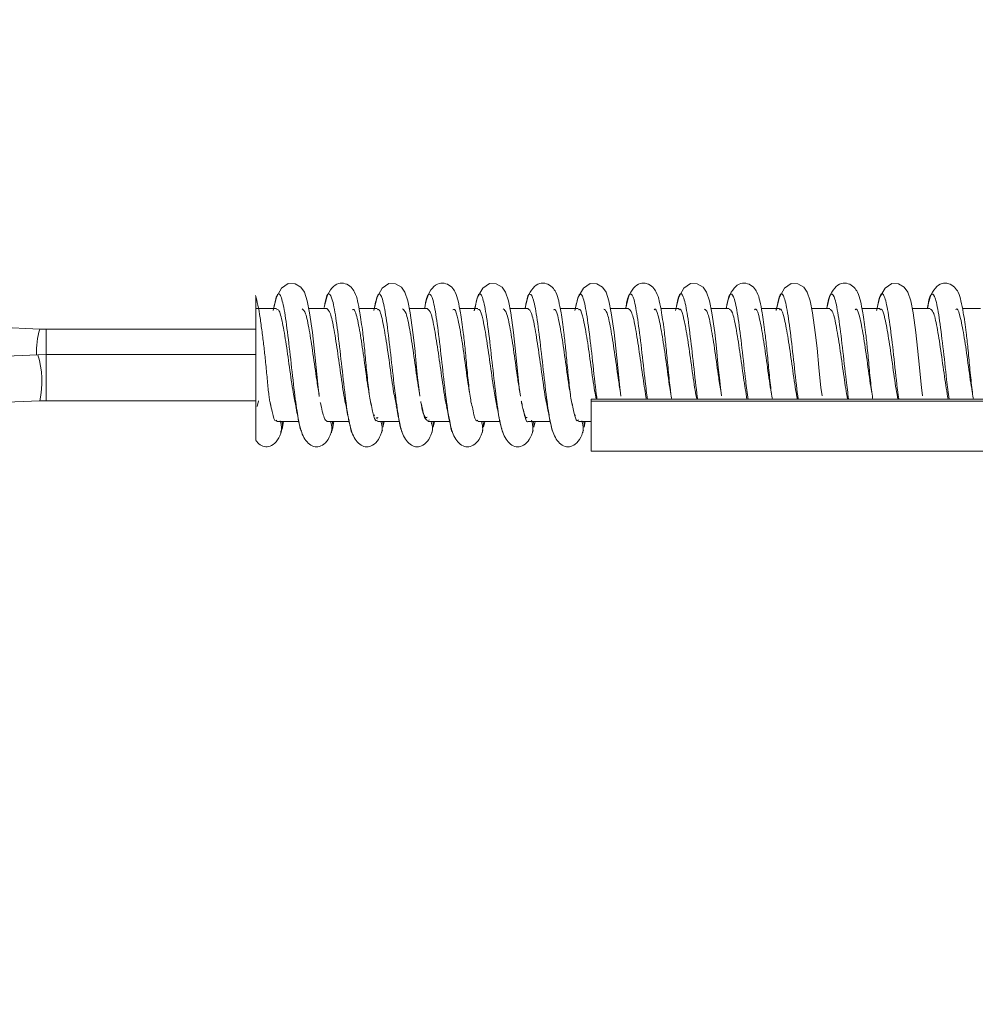
# Model space of a CAD drawing. Units: millimetres. Extents: x 11 to 1180, y 5 to 832.
# Drawn here: x 153 to 165, y 378 to 390 of the extents above; entities that cross this region are included whole.
import ezdxf

# ---------------------------------------------------------------- set-up
doc = ezdxf.new("R2010")
doc.units = ezdxf.units.MM
doc.layers.add('SLD-0', color=7, linetype='Continuous')
doc.styles.add('SLDTEXTSTYLE0', font='TXT', dxfattribs={"width": 0.605})
doc.dimstyles.new('SLDDIMSTYLE3', dxfattribs={"dimtxt": 3, "dimasz": 3, "dimexe": 0, "dimexo": 0.0625, "dimgap": 0.75, "dimtad": 0, "dimdec": 1, "dimlfac": 5, "dimrnd": 1e-09, "dimzin": 12, "dimdsep": 46, "dimtxsty": 'SLDTEXTSTYLE0', "dimsah": 1, "dimcen": 0.09, "dimadec": 0, "dimazin": 0, "dimtfac": 1, "dimtdec": 3, "dimtofl": 0, "dimtmove": 0, "dimatfit": 3, "dimfxl": 0, "dimfrac": 2, "dimtolj": 1, "dimtzin": 12, "dimarcsym": 0})

# ---------------------------------------------------------------- blocks, each defined once
blk = doc.blocks.new('*D48')
at = {"layer": 'SLD-0'}
for p, q in [((99.758, 369), (99.758, 454.752)), ((247.204, 339.421), (247.204, 454.752)), ((99.758, 451.577), (166.742, 451.577)), ((247.204, 451.577), (180.221, 451.577))]:
    blk.add_line(p, q, dxfattribs=at)
for points in [[(99.758, 451.577), (102.758, 451.116), (102.758, 452.039)], [(247.204, 451.577), (244.204, 452.039), (244.204, 451.116)]]:
    blk.add_solid(points, dxfattribs=at)
at = {"layer": 'SLD-0', "insert": (168.329, 453.145), "char_height": 3, "attachment_point": 1, "style": 'SLDTEXTSTYLE0'}
blk.add_mtext('737.2', dxfattribs=at)
blk = doc.blocks.new('*D49')
at = {"layer": 'SLD-0'}
for p, q in [((99.758, 369), (99.758, 479.918)), ((285.005, 316.415), (285.005, 479.918)), ((99.758, 476.743), (185.642, 476.743)), ((285.005, 476.743), (199.121, 476.743))]:
    blk.add_line(p, q, dxfattribs=at)
for points in [[(99.758, 476.743), (102.758, 476.281), (102.758, 477.205)], [(285.005, 476.743), (282.005, 477.205), (282.005, 476.281)]]:
    blk.add_solid(points, dxfattribs=at)
at = {"layer": 'SLD-0', "insert": (187.23, 478.311), "char_height": 3, "attachment_point": 1, "style": 'SLDTEXTSTYLE0'}
blk.add_mtext('926.2', dxfattribs=at)

msp = doc.modelspace()

# ---------------------------------------------------------------- linework, layer by layer
at = {"color": 7, "linetype": 'Continuous', "lineweight": 15}
for p, q in [((156.30573, 386.36116), (156.05561, 386.36116)), ((156.26857, 386.35902), (156.26441, 386.33732)), ((156.91567, 386.36116), (156.69559, 386.36116)), ((157.52562, 386.36116), (157.30554, 386.36116)), ((157.48847, 386.35902), (157.48361, 386.33367)), ((158.13557, 386.36116), (157.91549, 386.36116)), ((158.74552, 386.36116), (158.52544, 386.36116)), ((158.70837, 386.35902), (158.70281, 386.33004)), ((159.35547, 386.36116), (159.13539, 386.36116)), ((159.96542, 386.36116), (159.74534, 386.36116)), ((160.57537, 386.36116), (160.35529, 386.36116)), ((161.18532, 386.36116), (160.96524, 386.36116)), ((161.79527, 386.36116), (161.57519, 386.36116)), ((162.40522, 386.36116), (162.18514, 386.36116)), ((163.01517, 386.36116), (162.79509, 386.36116)), ((163.62512, 386.36116), (163.40504, 386.36116)), ((164.23507, 386.36116), (164.01499, 386.36116)), ((164.84502, 386.36116), (164.62494, 386.36116)), ((153.43328, 386.11079), (152.8133, 386.13678)), ((153.51245, 386.10914), (153.43328, 386.11079)), ((156.05561, 386.10914), (153.51245, 386.10914)), ((153.40987, 385.79825), (152.8133, 385.77324)), ((153.51245, 385.80039), (153.40987, 385.79825)), ((156.05561, 385.80039), (153.51245, 385.80039)), ((152.8133, 385.21395), (153.43328, 385.23993)), ((153.43328, 385.23993), (153.51245, 385.24159)), ((153.51245, 385.24159), (156.05561, 385.24159)), ((156.08445, 385.24159), (156.0706, 385.17182)), ((160.11961, 385.25877), (160.11961, 385.23662)), ((165.19961, 385.25877), (160.11961, 385.25877)), ((160.11961, 385.23662), (160.11961, 384.62996)), ((160.11961, 385.23662), (165.19961, 385.23662)), ((157.49546, 385.06839), (157.49005, 385.06839)), ((159.9347, 385.06839), (159.93128, 385.06839)), ((156.30857, 384.98958), (156.57486, 384.98958)), ((156.37651, 384.91927), (156.39103, 384.98958)), ((156.91847, 384.98958), (157.18721, 384.98958)), ((156.98646, 384.91927), (157.00098, 384.98958)), ((157.52843, 384.98958), (157.79383, 384.98958)), ((157.59641, 384.91927), (157.61093, 384.98958)), ((158.13837, 384.98958), (158.40708, 384.98958)), ((158.15753, 385.00827), (158.14692, 384.99182)), ((158.20636, 384.91927), (158.22088, 384.98958)), ((158.74832, 384.98958), (159.01373, 384.98958)), ((158.81631, 384.91927), (158.83083, 384.98958)), ((159.35828, 384.98958), (159.62694, 384.98958)), ((159.42625, 384.91927), (159.44078, 384.98958)), ((159.96822, 384.98958), (160.11961, 384.98958)), ((160.03621, 384.91927), (160.05073, 384.98958)), ((160.11961, 384.62996), (165.19961, 384.62996))]:
    msp.add_line(p, q, dxfattribs=at)
at = {"color": 8, "linetype": 'Continuous', "lineweight": 15}
for p in [(153.51245, 386.10914), (153.51245, 385.24159)]:
    msp.add_line(p, (153.51245, 385.80039), dxfattribs=at)
at = {"color": 7, "linetype": 'Continuous', "lineweight": 15, "flags": 128}
for points in [[(156.82336, 385.29408), (156.82287, 385.29683), (156.8096, 385.40147), (156.79661, 385.52055), (156.78392, 385.64566), (156.7618, 385.88001), (156.74036, 386.06914), (156.70616, 386.30739), (156.67794, 386.45096), (156.64235, 386.55678), (156.6002, 386.61717), (156.52955, 386.66096), (156.448, 386.66236), (156.36699, 386.60778), (156.30454, 386.49552), (156.26432, 386.33557), (156.26432, 386.33557)], [(158.04276, 385.29686), (158.0295, 385.40147), (158.01651, 385.52055), (158.00382, 385.64566), (157.9817, 385.88001), (157.96027, 386.06914), (157.92606, 386.30739), (157.89784, 386.45096), (157.86226, 386.55678), (157.82009, 386.61717), (157.74945, 386.66096), (157.6679, 386.66236), (157.58689, 386.60778), (157.52444, 386.49552), (157.48422, 386.33557), (157.48422, 386.33557)], [(159.26254, 385.29778), (159.2494, 385.40147), (159.23641, 385.52055), (159.22372, 385.64566), (159.2016, 385.88001), (159.18017, 386.06914), (159.14596, 386.30739), (159.11774, 386.45096), (159.08216, 386.55678), (159.03999, 386.61717), (158.96935, 386.66096), (158.8878, 386.66236), (158.80679, 386.60778), (158.74434, 386.49552), (158.70411, 386.33557), (158.70411, 386.33557)], [(160.48234, 385.29861), (160.4693, 385.40147), (160.45631, 385.52055), (160.44362, 385.64566), (160.4215, 385.88001), (160.40006, 386.06914), (160.36586, 386.30739), (160.33764, 386.45096), (160.30206, 386.55678), (160.25989, 386.61717), (160.18925, 386.66096), (160.1077, 386.66236), (160.02669, 386.60778), (159.96425, 386.49552), (159.92402, 386.33557), (159.92402, 386.33557)], [(161.70214, 385.29934), (161.6892, 385.40147), (161.67621, 385.52055), (161.66352, 385.64566), (161.6414, 385.88001), (161.61996, 386.06914), (161.58576, 386.30739), (161.55754, 386.45096), (161.52195, 386.55678), (161.4798, 386.61717), (161.40915, 386.66096), (161.3276, 386.66236), (161.24659, 386.60778), (161.18414, 386.49552), (161.14392, 386.33557), (161.14392, 386.33557)], [(162.92197, 385.29996), (162.9091, 385.40147), (162.89611, 385.52055), (162.88342, 385.64566), (162.8613, 385.88001), (162.83986, 386.06914), (162.80566, 386.30739), (162.77744, 386.45096), (162.74185, 386.55678), (162.69969, 386.61717), (162.62905, 386.66096), (162.5475, 386.66236), (162.46649, 386.60778), (162.40404, 386.49552), (162.36382, 386.33557), (162.36382, 386.33557)], [(164.1418, 385.30048), (164.129, 385.40147), (164.11601, 385.52055), (164.10332, 385.64566), (164.0812, 385.88001), (164.05976, 386.06914), (164.02556, 386.30739), (163.99733, 386.45096), (163.96175, 386.55678), (163.91959, 386.61717), (163.84895, 386.66096), (163.7674, 386.66236), (163.68639, 386.60778), (163.62394, 386.49552), (163.58371, 386.33557), (163.58371, 386.33557)]]:
    msp.add_lwpolyline(points, dxfattribs=at)
at = {"color": 8, "linetype": 'Continuous', "lineweight": 15}
for centre, radius, start, end in [((154.28254, 385.8484), 0.88887, 162.830807, 183.274967), ((152.37944, 385.4754), 1.07982, 347.404934, 17.396416)]:
    msp.add_arc(centre, radius, start, end, dxfattribs=at)
at = {"color": 7, "linetype": 'Continuous', "lineweight": 15}
for points, knots in [([(157.44764, 385.21324), (157.4426, 385.23922), (157.4327, 385.29025), (157.41974, 385.39777), (157.40683, 385.51698), (157.39035, 385.67731), (157.37394, 385.86856), (157.3468, 386.10502), (157.31869, 386.30188), (157.28997, 386.44802), (157.2654, 386.53999), (157.21294, 386.62348), (157.13336, 386.67126), (157.0495, 386.66895), (156.96953, 386.61209), (156.91237, 386.50902), (156.89219, 386.41374), (156.88297, 386.37015)], [0, 0, 0, 0, 0.05505645, 0.10813248, 0.1597178, 0.20922137, 0.29728537, 0.37085067, 0.48082242, 0.56737723, 0.64097395, 0.68338861, 0.73095879, 0.787471, 0.85666947, 0.93443237, 1, 1, 1, 1]), ([(158.66754, 385.21324), (158.6625, 385.23922), (158.65261, 385.29025), (158.63964, 385.39777), (158.62672, 385.51698), (158.61024, 385.67731), (158.59384, 385.86856), (158.5667, 386.10502), (158.53859, 386.30188), (158.50987, 386.44802), (158.48529, 386.53999), (158.43284, 386.62348), (158.35326, 386.67126), (158.2694, 386.66895), (158.18943, 386.6121), (158.13207, 386.50857), (158.1118, 386.4127), (158.10246, 386.36855)], [0, 0, 0, 0, 0.05501011, 0.10804189, 0.159584, 0.20904611, 0.29703635, 0.37054003, 0.48041967, 0.56690198, 0.64043705, 0.68281536, 0.73034693, 0.7868118, 0.85595134, 0.93364978, 1, 1, 1, 1]), ([(159.88745, 385.21324), (159.8824, 385.23922), (159.8725, 385.29025), (159.85955, 385.39777), (159.84662, 385.51698), (159.83014, 385.67731), (159.81374, 385.86856), (159.78659, 386.10502), (159.75849, 386.30188), (159.72977, 386.44802), (159.70519, 386.53999), (159.65274, 386.62348), (159.57315, 386.67126), (159.4893, 386.66895), (159.40932, 386.61211), (159.35178, 386.50813), (159.33141, 386.4117), (159.32197, 386.36699)], [0, 0, 0, 0, 0.05496546, 0.10795378, 0.15945405, 0.20887581, 0.29679427, 0.37023799, 0.480028, 0.56643976, 0.63991485, 0.68225859, 0.72975139, 0.7861702, 0.85525335, 0.9328884, 1, 1, 1, 1]), ([(161.09927, 385.25877), (161.09699, 385.2709), (161.08988, 385.30871), (161.07948, 385.39835), (161.06651, 385.51684), (161.05004, 385.67738), (161.03365, 385.86854), (161.00649, 386.10502), (160.97838, 386.30188), (160.94966, 386.44802), (160.92509, 386.53999), (160.87264, 386.62348), (160.79305, 386.67126), (160.7092, 386.66894), (160.62921, 386.61212), (160.57149, 386.50769), (160.55103, 386.4107), (160.54148, 386.36544)], [0, 0, 0, 0, 0.0257793, 0.08035734, 0.13340269, 0.18430717, 0.2748631, 0.35051048, 0.46359434, 0.55259858, 0.62827802, 0.67189213, 0.72080978, 0.77892, 0.85007673, 0.93004095, 1, 1, 1, 1]), ([(162.31917, 385.25877), (162.31689, 385.2709), (162.30978, 385.30871), (162.29937, 385.39835), (162.28641, 385.51684), (162.26995, 385.67738), (162.25354, 385.86854), (162.22639, 386.10502), (162.19829, 386.30188), (162.16957, 386.44802), (162.14499, 386.53999), (162.09254, 386.62348), (162.01295, 386.67126), (161.9291, 386.66894), (161.8491, 386.61213), (161.7912, 386.50725), (161.77064, 386.40968), (161.76098, 386.36386)], [0, 0, 0, 0, 0.0257575, 0.08028937, 0.13328975, 0.18415118, 0.27463073, 0.35021388, 0.4632021, 0.55213105, 0.62774649, 0.67132414, 0.72020041, 0.77826148, 0.84935803, 0.92925427, 1, 1, 1, 1]), ([(163.53906, 385.25877), (163.53679, 385.2709), (163.52968, 385.30871), (163.51927, 385.39835), (163.50631, 385.51684), (163.48984, 385.67738), (163.47344, 385.86854), (163.4463, 386.10502), (163.41818, 386.30188), (163.38946, 386.44802), (163.3649, 386.53999), (163.31244, 386.62348), (163.23285, 386.67126), (163.149, 386.66894), (163.06899, 386.61214), (163.01091, 386.5068), (162.99025, 386.40865), (162.98048, 386.36226)], [0, 0, 0, 0, 0.02573524, 0.08022034, 0.13317516, 0.18399286, 0.27439451, 0.34991268, 0.46280389, 0.5516564, 0.62720662, 0.6707468, 0.71958105, 0.77759283, 0.84862825, 0.9284558, 1, 1, 1, 1]), ([(164.75897, 385.25877), (164.75669, 385.2709), (164.74958, 385.30871), (164.73918, 385.39835), (164.72621, 385.51684), (164.70974, 385.67738), (164.69334, 385.86854), (164.66619, 386.10502), (164.63809, 386.30188), (164.60936, 386.44802), (164.58479, 386.53999), (164.53234, 386.62348), (164.45275, 386.67126), (164.3689, 386.66894), (164.28889, 386.61215), (164.23061, 386.50634), (164.20985, 386.40761), (164.19997, 386.36064)], [0, 0, 0, 0, 0.02571304, 0.08015079, 0.1330598, 0.18383344, 0.27415671, 0.3496094, 0.4624026, 0.5511782, 0.62666291, 0.67016534, 0.71895725, 0.77691873, 0.84789206, 0.9276504, 1, 1, 1, 1]), ([(156.22609, 385.22091), (156.22293, 385.23788), (156.21667, 385.27147), (156.20502, 385.36998), (156.19034, 385.522), (156.17162, 385.72071), (156.15067, 385.90931), (156.12877, 386.08564), (156.10487, 386.2565), (156.07905, 386.41528), (156.05902, 386.48201), (156.04846, 386.5172)], [0, 0, 0, 0, 0.06960449, 0.13772397, 0.26801944, 0.38848186, 0.49334616, 0.60205428, 0.72245741, 0.85369053, 1, 1, 1, 1]), ([(156.05561, 384.76307), (156.05561, 384.76582), (156.05561, 384.78027), (156.05561, 384.8894), (156.05561, 385.09233), (156.05561, 385.37195), (156.05561, 385.68571), (156.05561, 385.99732), (156.05561, 386.26362), (156.05561, 386.42051), (156.05561, 386.48234), (156.05561, 386.49583), (156.05561, 386.49757), (156.05561, 386.49098), (156.05561, 386.48767)], [0, 0, 0, 0, 0.02655642, 0.13933124, 0.26107357, 0.3869744, 0.51486417, 0.64256041, 0.76868692, 0.88933098, 0.94307813, 0.97258549, 0.98622626, 1, 1, 1, 1]), ([(156.53898, 385.17856), (156.52821, 385.23036), (156.50227, 385.35518), (156.46164, 385.64964), (156.41687, 385.96954), (156.37183, 386.22322), (156.33424, 386.35943), (156.3123, 386.34682), (156.30542, 386.34286)], [0, 0, 0, 0, 0.13715404, 0.33054046, 0.52347001, 0.71688205, 0.91107579, 1, 1, 1, 1]), ([(156.82082, 385.32046), (156.81147, 385.37648), (156.78713, 385.52222), (156.7473, 385.81801), (156.70182, 386.11078), (156.65786, 386.32167), (156.62873, 386.34574), (156.61457, 386.35745)], [0, 0, 0, 0, 0.136831505, 0.356004313, 0.575233124, 0.79346945, 1, 1, 1, 1]), ([(157.14833, 385.17963), (157.14521, 385.19158), (157.12712, 385.26073), (157.09417, 385.49391), (157.04872, 385.81437), (157.00324, 386.11178), (156.95915, 386.32187), (156.92991, 386.34612), (156.91563, 386.35796)], [0, 0, 0, 0, 0.04040041, 0.23373892, 0.42792216, 0.62215554, 0.8155101, 1, 1, 1, 1]), ([(157.42938, 385.32391), (157.42767, 385.33267), (157.4108, 385.41889), (157.37912, 385.66027), (157.33432, 385.97537), (157.28934, 386.22777), (157.25217, 386.36065), (157.23066, 386.34714), (157.2242, 386.34309)], [0, 0, 0, 0, 0.02487514, 0.24491256, 0.46436273, 0.6842922, 0.90518738, 1, 1, 1, 1]), ([(157.75895, 385.17767), (157.74784, 385.23169), (157.72156, 385.35947), (157.68052, 385.65684), (157.63575, 385.97627), (157.59076, 386.22758), (157.55349, 386.36086), (157.53188, 386.34718), (157.52531, 386.34303)], [0, 0, 0, 0, 0.14162145, 0.33502024, 0.52790289, 0.7212068, 0.91535951, 1, 1, 1, 1]), ([(158.03652, 385.34612), (158.02822, 385.39622), (158.00495, 385.5368), (157.96626, 385.82532), (157.92071, 386.11637), (157.87706, 386.32365), (157.84827, 386.34555), (157.83444, 386.35607)], [0, 0, 0, 0, 0.12381917, 0.34744193, 0.57130255, 0.7940939, 1, 1, 1, 1]), ([(158.36821, 385.18034), (158.36475, 385.19372), (158.34633, 385.26497), (158.31305, 385.50069), (158.26768, 385.82159), (158.22213, 386.1174), (158.17836, 386.32384), (158.14945, 386.34591), (158.13551, 386.35655)], [0, 0, 0, 0, 0.04468151, 0.23799383, 0.43209376, 0.62639964, 0.81977793, 1, 1, 1, 1]), ([(158.64897, 385.32637), (158.64703, 385.33633), (158.62994, 385.42438), (158.598, 385.66736), (158.5532, 385.98209), (158.50826, 386.23204), (158.47144, 386.36206), (158.45024, 386.34754), (158.44411, 386.34334)], [0, 0, 0, 0, 0.02812166, 0.24860037, 0.46841952, 0.68865482, 0.9099192, 1, 1, 1, 1]), ([(158.97893, 385.17671), (158.96747, 385.23298), (158.94084, 385.36375), (158.89941, 385.66403), (158.85463, 385.98297), (158.80967, 386.23185), (158.77276, 386.36227), (158.75145, 386.34756), (158.74522, 386.34326)], [0, 0, 0, 0, 0.14610365, 0.33951925, 0.53235626, 0.72555884, 0.91966316, 1, 1, 1, 1]), ([(159.25661, 385.34456), (159.24792, 385.39739), (159.22425, 385.54117), (159.18522, 385.83236), (159.13961, 386.12198), (159.09626, 386.32558), (159.06781, 386.34536), (159.05432, 386.35474)], [0, 0, 0, 0, 0.12969376, 0.35297866, 0.57665754, 0.79923365, 1, 1, 1, 1]), ([(159.58809, 385.18099), (159.5843, 385.19582), (159.56553, 385.2692), (159.53194, 385.5075), (159.48663, 385.82881), (159.44102, 386.12296), (159.39757, 386.32578), (159.369, 386.34571), (159.35539, 386.3552)], [0, 0, 0, 0, 0.04896918, 0.24225997, 0.43628257, 0.63064753, 0.82405371, 1, 1, 1, 1]), ([(159.86856, 385.32878), (159.86641, 385.33997), (159.8491, 385.42987), (159.81687, 385.67445), (159.77209, 385.9888), (159.72718, 386.23625), (159.6907, 386.36346), (159.66982, 386.34797), (159.66402, 386.34367)], [0, 0, 0, 0, 0.031396216, 0.252313618, 0.472506223, 0.69304795, 0.914661864, 1, 1, 1, 1]), ([(160.18322, 385.25877), (160.17665, 385.29199), (160.15491, 385.4019), (160.11829, 385.67259), (160.0735, 385.98928), (160.02859, 386.23617), (159.99202, 386.36365), (159.97104, 386.34797), (159.96513, 386.34356)], [0, 0, 0, 0, 0.08978274, 0.29706091, 0.50365956, 0.71058524, 0.91851637, 1, 1, 1, 1]), ([(160.47674, 385.34275), (160.46763, 385.3984), (160.44356, 385.54546), (160.40416, 385.83938), (160.3585, 386.12753), (160.31547, 386.32749), (160.28735, 386.34519), (160.2742, 386.35348)], [0, 0, 0, 0, 0.13569687, 0.35860997, 0.58206402, 0.80439877, 1, 1, 1, 1]), ([(160.79153, 385.25877), (160.77797, 385.34104), (160.74945, 385.51409), (160.70558, 385.83878), (160.65992, 386.12773), (160.61677, 386.32785), (160.58854, 386.34558), (160.57527, 386.35392)], [0, 0, 0, 0, 0.189157513, 0.397871475, 0.607091926, 0.81526437, 1, 1, 1, 1]), ([(161.08816, 385.33114), (161.08579, 385.34357), (161.06827, 385.43534), (161.03575, 385.68155), (160.99097, 385.99547), (160.94609, 386.24038), (160.90997, 386.36483), (160.88941, 386.34844), (160.88393, 386.34407)], [0, 0, 0, 0, 0.034699838, 0.256058018, 0.476623499, 0.697466779, 0.91941724, 1, 1, 1, 1]), ([(161.40314, 385.25877), (161.39624, 385.29396), (161.37418, 385.40651), (161.33717, 385.67973), (161.29238, 385.99594), (161.2475, 386.24032), (161.21129, 386.36501), (161.19062, 386.34842), (161.18504, 386.34394)], [0, 0, 0, 0, 0.094323885, 0.301682666, 0.508298881, 0.715175327, 0.923088381, 1, 1, 1, 1]), ([(161.69691, 385.3407), (161.68737, 385.39926), (161.66287, 385.54969), (161.62311, 385.8464), (161.5774, 386.13303), (161.53468, 386.32938), (161.5069, 386.34505), (161.49408, 386.35229)], [0, 0, 0, 0, 0.14182107, 0.36433624, 0.58752382, 0.80958613, 1, 1, 1, 1]), ([(162.0113, 385.25877), (161.99744, 385.34333), (161.96863, 385.51918), (161.92453, 385.84585), (161.87882, 386.13322), (161.83598, 386.32973), (161.80809, 386.34542), (161.79515, 386.35269)], [0, 0, 0, 0, 0.19334983, 0.40209402, 0.61146901, 0.81978865, 1, 1, 1, 1]), ([(162.30778, 385.33342), (162.30518, 385.34714), (162.28742, 385.44081), (162.25464, 385.68865), (162.20984, 386.0021), (162.16499, 386.24445), (162.12925, 386.36619), (162.109, 386.34893), (162.10385, 386.34455)], [0, 0, 0, 0, 0.0380411, 0.25983595, 0.48076984, 0.7019147, 0.92418126, 1, 1, 1, 1]), ([(162.62305, 385.25877), (162.61583, 385.29594), (162.59346, 385.41114), (162.55605, 385.68688), (162.51126, 386.00256), (162.46641, 386.24439), (162.43056, 386.36636), (162.41021, 386.3489), (162.40496, 386.3444)], [0, 0, 0, 0, 0.09882117, 0.30627106, 0.51291569, 0.71975763, 0.92764874, 1, 1, 1, 1]), ([(163.23106, 385.25877), (163.21691, 385.34563), (163.18781, 385.5243), (163.14346, 385.85291), (163.09773, 386.13866), (163.05518, 386.33158), (163.02763, 386.34528), (163.01503, 386.35154)], [0, 0, 0, 0, 0.19754537, 0.40633013, 0.61584643, 0.82432158, 1, 1, 1, 1]), ([(163.52739, 385.33565), (163.52457, 385.35067), (163.5066, 385.44626), (163.47352, 385.69575), (163.42872, 386.00871), (163.38389, 386.24845), (163.34852, 386.36752), (163.32859, 386.34946), (163.32377, 386.34509)], [0, 0, 0, 0, 0.041413062, 0.26364471, 0.484942939, 0.706392118, 0.92895563, 1, 1, 1, 1]), ([(163.84295, 385.25877), (163.83542, 385.29793), (163.81273, 385.41579), (163.77494, 385.69402), (163.73014, 386.00915), (163.68531, 386.2484), (163.64983, 386.36768), (163.6298, 386.34941), (163.62487, 386.34492)], [0, 0, 0, 0, 0.103274607, 0.310828698, 0.517511019, 0.72433432, 0.932198357, 1, 1, 1, 1]), ([(164.45082, 385.25877), (164.43638, 385.34794), (164.40698, 385.52943), (164.3624, 385.85995), (164.31664, 386.14404), (164.27439, 386.3334), (164.24718, 386.34516), (164.23491, 386.35046)], [0, 0, 0, 0, 0.20173847, 0.41056897, 0.62022404, 0.8288632, 1, 1, 1, 1]), ([(164.74702, 385.33781), (164.74397, 385.35416), (164.72578, 385.4517), (164.6924, 385.70284), (164.64761, 386.01528), (164.60279, 386.25238), (164.5678, 386.36883), (164.54819, 386.35002), (164.54369, 386.34571)], [0, 0, 0, 0, 0.04482699, 0.26748557, 0.48915051, 0.71089443, 0.93373734, 1, 1, 1, 1]), ([(156.22632, 385.22141), (156.22777, 385.2146), (156.23068, 385.20094), (156.23356, 385.1871), (156.23501, 385.18016)], [0, 0, 0, 0, 0.49860686, 1, 1, 1, 1]), ([(156.30865, 385.00444), (156.30442, 385.00037), (156.28525, 384.98188), (156.25976, 385.05774), (156.23819, 385.17378), (156.23179, 385.20821)], [0, 0, 0, 0, 0.16568017, 0.75241126, 1, 1, 1, 1]), ([(156.83625, 385.2215), (156.83771, 385.21466), (156.84063, 385.20093), (156.84353, 385.18702), (156.84499, 385.18005)], [0, 0, 0, 0, 0.49860383, 1, 1, 1, 1]), ([(156.91854, 384.98967), (156.90648, 384.99846), (156.87924, 385.0183), (156.85246, 385.14607), (156.83754, 385.21723)], [0, 0, 0, 0, 0.44312558, 1, 1, 1, 1]), ([(157.4462, 385.2215), (157.44766, 385.21466), (157.45058, 385.20093), (157.45348, 385.18702), (157.45493, 385.18005)], [0, 0, 0, 0, 0.498617026, 1, 1, 1, 1]), ([(157.52847, 385.00702), (157.52393, 385.00219), (157.50439, 384.98136), (157.47898, 385.06035), (157.45773, 385.17533), (157.45164, 385.20827)], [0, 0, 0, 0, 0.177513966, 0.764365163, 1, 1, 1, 1]), ([(158.13864, 385.00054), (158.12618, 385.00734), (158.09857, 385.0224), (158.07086, 385.13217), (158.0555, 385.22822), (158.05504, 385.23108)], [0, 0, 0, 0, 0.44385601, 0.98345465, 1, 1, 1, 1]), ([(158.05615, 385.2215), (158.05761, 385.21466), (158.06053, 385.20093), (158.06343, 385.18702), (158.06488, 385.18005)], [0, 0, 0, 0, 0.49859049, 1, 1, 1, 1]), ([(158.13186, 385.04411), (158.12747, 385.03982), (158.10808, 385.02087), (158.0844, 385.08875), (158.06476, 385.18825), (158.06028, 385.21095)], [0, 0, 0, 0, 0.18431913, 0.81389265, 1, 1, 1, 1]), ([(158.6661, 385.2215), (158.66756, 385.21466), (158.67048, 385.20093), (158.67338, 385.18702), (158.67483, 385.18005)], [0, 0, 0, 0, 0.498617026, 1, 1, 1, 1]), ([(158.74837, 385.0057), (158.74349, 385.00156), (158.72366, 384.98474), (158.6982, 385.06245), (158.67728, 385.17669), (158.67151, 385.20818)], [0, 0, 0, 0, 0.19109369, 0.77699646, 1, 1, 1, 1]), ([(159.28242, 385.19852), (159.28004, 385.20615), (159.27729, 385.21499), (159.27454, 385.23253), (159.27417, 385.23492)], [0, 0, 0, 0, 0.86331143, 1, 1, 1, 1]), ([(159.27605, 385.2215), (159.27751, 385.21466), (159.28044, 385.20093), (159.28333, 385.18702), (159.28478, 385.18005)], [0, 0, 0, 0, 0.498617026, 1, 1, 1, 1]), ([(159.34345, 385.039), (159.34149, 385.03773), (159.32459, 385.02686), (159.30331, 385.09243), (159.28369, 385.19246), (159.27922, 385.21525)], [0, 0, 0, 0, 0.0920285, 0.79310677, 1, 1, 1, 1]), ([(159.886, 385.2215), (159.88746, 385.21466), (159.89038, 385.20093), (159.89328, 385.18702), (159.89474, 385.18005)], [0, 0, 0, 0, 0.49860383, 1, 1, 1, 1]), ([(159.96822, 385.00958), (159.96302, 385.0042), (159.94278, 384.98329), (159.91742, 385.06518), (159.89683, 385.17817), (159.89138, 385.20806)], [0, 0, 0, 0, 0.20304537, 0.7891822, 1, 1, 1, 1]), ([(156.53783, 385.1735), (156.54438, 385.14125), (156.55767, 385.07592), (156.57036, 385.00864), (156.5768, 384.97457)], [0, 0, 0, 0, 0.49354035, 1, 1, 1, 1]), ([(157.14777, 385.1735), (157.15433, 385.14125), (157.16762, 385.07592), (157.18032, 385.00864), (157.18675, 384.97457)], [0, 0, 0, 0, 0.49354317, 1, 1, 1, 1]), ([(157.75772, 385.1735), (157.76428, 385.14125), (157.77756, 385.07592), (157.79027, 385.00864), (157.7967, 384.97457)], [0, 0, 0, 0, 0.49353768, 1, 1, 1, 1]), ([(158.36767, 385.1735), (158.37423, 385.14125), (158.38752, 385.07592), (158.40022, 385.00864), (158.40665, 384.97457)], [0, 0, 0, 0, 0.49354317, 1, 1, 1, 1]), ([(158.97762, 385.1735), (158.98418, 385.14125), (158.99747, 385.07592), (159.01017, 385.00864), (159.0166, 384.97457)], [0, 0, 0, 0, 0.49354317, 1, 1, 1, 1]), ([(159.35819, 384.99058), (159.35793, 384.99027), (159.34551, 384.97494), (159.32472, 385.01481), (159.30488, 385.10331), (159.29725, 385.13733)], [0, 0, 0, 0, 0.01269785, 0.62045407, 1, 1, 1, 1]), ([(159.58757, 385.1735), (159.59413, 385.14125), (159.60742, 385.07592), (159.62011, 385.00864), (159.62654, 384.97457)], [0, 0, 0, 0, 0.49354317, 1, 1, 1, 1]), ([(156.36073, 384.85875), (156.36309, 384.87166), (156.37166, 384.91847), (156.35854, 384.96503), (156.34903, 384.99876)], [0, 0, 0, 0, 0.27565723, 1, 1, 1, 1]), ([(156.37134, 384.98958), (156.37399, 384.97592), (156.37961, 384.9469), (156.37705, 384.90056), (156.36055, 384.87276), (156.35229, 384.85886)], [0, 0, 0, 0, 0.30776147, 0.65391278, 1, 1, 1, 1]), ([(156.5693, 385.01511), (156.58264, 384.95212), (156.60347, 384.8538), (156.66017, 384.7533), (156.71981, 384.6968), (156.79, 384.67603), (156.86035, 384.69589), (156.93715, 384.76318), (156.96491, 384.84429), (156.97867, 384.88448)], [0, 0, 0, 0, 0.21348185, 0.33324294, 0.4616663, 0.5948798, 0.72880494, 0.86564658, 1, 1, 1, 1]), ([(156.60802, 384.87205), (156.59827, 384.88889), (156.58701, 384.90832), (156.57558, 384.98458), (156.57405, 384.99479)], [0, 0, 0, 0, 0.8660546, 1, 1, 1, 1]), ([(156.96986, 384.85293), (156.97269, 384.86778), (156.9814, 384.91347), (156.96894, 384.95891), (156.96054, 384.98958)], [0, 0, 0, 0, 0.32496036, 1, 1, 1, 1]), ([(156.9813, 384.98958), (156.98389, 384.97594), (156.9894, 384.94695), (156.98793, 384.90544), (156.9744, 384.88193), (156.9689, 384.87238)], [0, 0, 0, 0, 0.34556451, 0.73422912, 1, 1, 1, 1]), ([(157.17926, 385.01511), (157.19259, 384.95212), (157.21341, 384.8538), (157.27013, 384.7533), (157.32975, 384.6968), (157.39996, 384.67603), (157.4703, 384.69589), (157.5471, 384.76318), (157.57486, 384.84429), (157.58862, 384.88448)], [0, 0, 0, 0, 0.21348068, 0.33324325, 0.46166449, 0.59488014, 0.72880517, 0.86564669, 1, 1, 1, 1]), ([(157.22298, 384.85352), (157.21868, 384.85752), (157.2082, 384.86726), (157.19789, 384.92965), (157.19181, 384.96643)], [0, 0, 0, 0, 0.41061584, 1, 1, 1, 1]), ([(157.53341, 385.04103), (157.52971, 385.03411), (157.52333, 385.0222), (157.51676, 385.03364), (157.51401, 385.03844)], [0, 0, 0, 0, 0.58065209, 1, 1, 1, 1]), ([(157.57981, 384.85293), (157.58264, 384.86778), (157.59135, 384.91347), (157.57889, 384.95891), (157.57048, 384.98958)], [0, 0, 0, 0, 0.32495701, 1, 1, 1, 1]), ([(157.59124, 384.98958), (157.59434, 384.97585), (157.5996, 384.95258), (157.59627, 384.92909), (157.59491, 384.91946)], [0, 0, 0, 0, 0.58990782, 1, 1, 1, 1]), ([(157.7892, 385.01511), (157.80254, 384.95212), (157.82336, 384.8538), (157.88008, 384.7533), (157.9397, 384.6968), (158.0099, 384.67603), (158.08025, 384.69589), (158.15704, 384.76318), (158.18481, 384.84429), (158.19857, 384.88448)], [0, 0, 0, 0, 0.21348194, 0.33324466, 0.46166606, 0.59487962, 0.72880482, 0.86564652, 1, 1, 1, 1]), ([(157.82956, 384.86599), (157.81894, 384.88403), (157.80765, 384.90323), (157.79619, 384.97903), (157.7955, 384.98355)], [0, 0, 0, 0, 0.9403509, 1, 1, 1, 1]), ([(158.18976, 384.85293), (158.19259, 384.86778), (158.2013, 384.91347), (158.18884, 384.95891), (158.18043, 384.98958)], [0, 0, 0, 0, 0.32496036, 1, 1, 1, 1]), ([(158.20119, 384.98958), (158.2043, 384.97585), (158.20956, 384.95258), (158.20622, 384.92909), (158.20485, 384.91946)], [0, 0, 0, 0, 0.58990406, 1, 1, 1, 1]), ([(158.39915, 385.01511), (158.41249, 384.95212), (158.43332, 384.8538), (158.49002, 384.7533), (158.54965, 384.6968), (158.61985, 384.67603), (158.6902, 384.69589), (158.767, 384.76318), (158.79476, 384.84429), (158.80852, 384.88448)], [0, 0, 0, 0, 0.21348179, 0.33324286, 0.46166417, 0.5948799, 0.728805, 0.86564661, 1, 1, 1, 1]), ([(158.44044, 384.86257), (158.43662, 384.86475), (158.42711, 384.87018), (158.41774, 384.92874), (158.41214, 384.96379)], [0, 0, 0, 0, 0.40155578, 1, 1, 1, 1]), ([(158.79971, 384.85293), (158.80251, 384.86778), (158.81146, 384.9152), (158.79845, 384.96236), (158.78951, 384.99476)], [0, 0, 0, 0, 0.31308998, 1, 1, 1, 1]), ([(158.81115, 384.98958), (158.81425, 384.97585), (158.8195, 384.95258), (158.81617, 384.92909), (158.81481, 384.91946)], [0, 0, 0, 0, 0.589903497, 1, 1, 1, 1]), ([(159.0091, 385.01511), (159.02244, 384.95212), (159.04326, 384.8538), (159.09998, 384.7533), (159.1596, 384.6968), (159.22981, 384.67603), (159.30015, 384.69589), (159.37694, 384.76318), (159.40471, 384.84429), (159.41846, 384.88448)], [0, 0, 0, 0, 0.21348195, 0.33324468, 0.46166609, 0.59488192, 0.72880481, 0.86564651, 1, 1, 1, 1]), ([(159.40966, 384.85293), (159.4124, 384.86778), (159.42196, 384.91956), (159.40754, 384.97106), (159.39726, 385.00779)], [0, 0, 0, 0, 0.28670751, 1, 1, 1, 1]), ([(159.42109, 384.98958), (159.4242, 384.97585), (159.42946, 384.95258), (159.42612, 384.92909), (159.42475, 384.91946)], [0, 0, 0, 0, 0.58990406, 1, 1, 1, 1]), ([(159.61905, 385.01511), (159.63239, 384.95212), (159.65322, 384.8538), (159.70992, 384.7533), (159.76956, 384.6968), (159.83975, 384.67603), (159.9101, 384.69589), (159.98689, 384.76318), (160.01466, 384.84429), (160.02842, 384.88448)], [0, 0, 0, 0, 0.21348185, 0.33324294, 0.4616663, 0.5948798, 0.72880494, 0.86564658, 1, 1, 1, 1]), ([(159.66203, 384.85629), (159.65731, 384.86076), (159.6474, 384.87016), (159.63764, 384.92958), (159.63252, 384.96072)], [0, 0, 0, 0, 0.47588439, 1, 1, 1, 1]), ([(160.01961, 384.85293), (160.02241, 384.86778), (160.03141, 384.91553), (160.01829, 384.96303), (160.00924, 384.99576)], [0, 0, 0, 0, 0.31089551, 1, 1, 1, 1]), ([(160.03105, 384.98958), (160.03415, 384.97585), (160.03941, 384.95258), (160.03607, 384.92909), (160.0347, 384.91946)], [0, 0, 0, 0, 0.58990406, 1, 1, 1, 1]), ([(156.05356, 384.76007), (156.07014, 384.741), (156.10652, 384.69912), (156.17512, 384.67707), (156.24542, 384.69171), (156.32369, 384.75588), (156.35237, 384.83661), (156.36668, 384.87688)], [0, 0, 0, 0, 0.168951357, 0.370892419, 0.576893924, 0.788996126, 1, 1, 1, 1])]:
    msp.add_open_spline(points, degree=3, knots=knots, dxfattribs=at)
at = {"color": 8, "linetype": 'Continuous', "lineweight": 15}
for points, knots in [([(156.57405, 384.99479), (156.56034, 385.07681), (156.53145, 385.24964), (156.48789, 385.64283), (156.44313, 386.04292), (156.39807, 386.37007), (156.35231, 386.54488), (156.30924, 386.54868), (156.28122, 386.41218), (156.26814, 386.3485)], [0, 0, 0, 0, 0.13325342, 0.28078168, 0.42796415, 0.57551, 0.72364329, 0.8710739, 1, 1, 1, 1]), ([(157.19181, 384.96643), (157.18294, 385.00673), (157.1591, 385.11502), (157.12043, 385.4442), (157.07497, 385.85026), (157.02949, 386.22489), (156.98469, 386.48368), (156.93988, 386.56002), (156.90602, 386.50971), (156.88752, 386.39749), (156.88415, 386.37699)], [0, 0, 0, 0, 0.08678619, 0.2331573, 0.38015809, 0.52719563, 0.67357635, 0.8199981, 0.96713022, 1, 1, 1, 1]), ([(157.7955, 384.98355), (157.78095, 385.0714), (157.75122, 385.25089), (157.70677, 385.6518), (157.662, 386.05131), (157.61699, 386.3758), (157.57123, 386.54669), (157.52843, 386.54693), (157.50073, 386.41004), (157.48797, 386.34701)], [0, 0, 0, 0, 0.14074354, 0.28755577, 0.43398135, 0.58072364, 0.72810212, 0.87481189, 1, 1, 1, 1]), ([(158.41214, 384.96379), (158.40278, 385.00686), (158.37845, 385.11887), (158.33931, 385.4528), (158.29393, 385.85927), (158.24838, 386.23206), (158.20356, 386.48761), (158.15877, 386.55965), (158.12514, 386.50695), (158.1068, 386.39476), (158.10358, 386.3751)], [0, 0, 0, 0, 0.091190756, 0.237108211, 0.383611019, 0.530263909, 0.676230274, 0.822191056, 0.968834672, 1, 1, 1, 1]), ([(159.05215, 384.85603), (159.04029, 384.88777), (159.0134, 384.95967), (158.97079, 385.26372), (158.92566, 385.65808), (158.88088, 386.06039), (158.83592, 386.38126), (158.79015, 386.54845), (158.74763, 386.54513), (158.72024, 386.40792), (158.70779, 386.3456)], [0, 0, 0, 0, 0.10394163, 0.23550001, 0.36662585, 0.49736865, 0.62835207, 0.75994039, 0.89096876, 1, 1, 1, 1]), ([(159.63252, 384.96072), (159.62266, 385.00672), (159.59782, 385.12258), (159.5582, 385.46145), (159.51289, 385.86827), (159.46728, 386.23917), (159.42244, 386.49144), (159.37766, 386.5592), (159.34427, 386.50412), (159.32607, 386.39201), (159.32302, 386.3732)], [0, 0, 0, 0, 0.09573338, 0.24117688, 0.38716066, 0.53339851, 0.67892728, 0.82440749, 0.97053192, 1, 1, 1, 1]), ([(160.19346, 385.25877), (160.19223, 385.26684), (160.17583, 385.37443), (160.14455, 385.67552), (160.09976, 386.06644), (160.05483, 386.38746), (160.00907, 386.5499), (159.96682, 386.54336), (159.93974, 386.40585), (159.92761, 386.34428)], [0, 0, 0, 0, 0.013770392, 0.183585622, 0.352850932, 0.522380322, 0.692723996, 0.862403906, 1, 1, 1, 1]), ([(160.8043, 385.25877), (160.79523, 385.32836), (160.77119, 385.51273), (160.73183, 385.88059), (160.68618, 386.24532), (160.64133, 386.49544), (160.59653, 386.55858), (160.56339, 386.50124), (160.54535, 386.38924), (160.54246, 386.37129)], [0, 0, 0, 0, 0.104620262, 0.277189361, 0.450169707, 0.622296541, 0.794313216, 0.967041229, 1, 1, 1, 1]), ([(161.41353, 385.25877), (161.41192, 385.26938), (161.39517, 385.38013), (161.36342, 385.68431), (161.31864, 386.07477), (161.27374, 386.39295), (161.22801, 386.55143), (161.18602, 386.54152), (161.15925, 386.4038), (161.14744, 386.34303)], [0, 0, 0, 0, 0.01798881, 0.18773798, 0.35689151, 0.52625465, 0.69645325, 0.86606135, 1, 1, 1, 1]), ([(162.02414, 385.25877), (162.01475, 385.33119), (161.9904, 385.519), (161.95078, 385.88938), (161.90508, 386.25236), (161.8602, 386.4991), (161.81542, 386.55794), (161.7825, 386.4983), (161.76462, 386.38643), (161.7619, 386.36937)], [0, 0, 0, 0, 0.1080901, 0.28030659, 0.45303609, 0.62490608, 0.79661511, 0.96898386, 1, 1, 1, 1]), ([(162.63358, 385.25877), (162.63161, 385.27192), (162.61447, 385.38586), (162.58231, 385.69311), (162.53752, 386.08305), (162.49265, 386.39837), (162.44695, 386.55286), (162.40521, 386.53964), (162.37876, 386.40178), (162.36726, 386.34187)], [0, 0, 0, 0, 0.0221488, 0.19184593, 0.36089699, 0.53010673, 0.70016101, 0.86970947, 1, 1, 1, 1]), ([(163.24397, 385.25877), (163.23426, 385.33404), (163.2096, 385.5253), (163.16971, 385.89816), (163.12399, 386.25933), (163.07909, 386.50266), (163.03431, 386.55721), (163.00161, 386.49529), (162.98389, 386.38359), (162.98133, 386.36744)], [0, 0, 0, 0, 0.11153569, 0.28340802, 0.45587697, 0.62749687, 0.79890459, 0.97092078, 1, 1, 1, 1]), ([(163.85363, 385.25877), (163.85128, 385.27447), (163.83379, 385.3916), (163.80119, 385.70194), (163.7564, 386.09128), (163.71155, 386.40371), (163.66589, 386.55419), (163.62442, 386.53774), (163.59827, 386.39979), (163.58709, 386.34079)], [0, 0, 0, 0, 0.02625144, 0.19591021, 0.36487006, 0.53393812, 0.70384872, 0.8733492, 1, 1, 1, 1]), ([(164.46379, 385.25877), (164.45377, 385.3369), (164.42879, 385.53162), (164.38865, 385.90692), (164.34289, 386.26624), (164.29797, 386.50615), (164.25318, 386.55638), (164.22072, 386.49222), (164.20316, 386.38073), (164.20076, 386.3655)], [0, 0, 0, 0, 0.11496063, 0.28649458, 0.45869508, 0.63007294, 0.8011856, 0.97285428, 1, 1, 1, 1])]:
    msp.add_open_spline(points, degree=3, knots=knots, dxfattribs=at)

# ---------------------------------------------------------------- dimensions: what is measured, and where the dimension line sits
at = {"layer": 'SLD-0'}
for base, p2, picture, middle in [((285.00517, 476.74299), (285.00517, 315.14542), '*D49', (192.38177, 476.74299)), ((247.20417, 451.57724), (247.20417, 338.15136), '*D48', (173.48127, 451.57724))]:
    dim = msp.add_linear_dim(base=base, p1=(99.75837, 367.72996), p2=p2, angle=0, dimstyle='SLDDIMSTYLE3', dxfattribs=at)
    dim.commit()
    dim.dimension.update_dxf_attribs({"geometry": picture, "text_midpoint": middle, "dimtype": 160})

doc.saveas('drawing.dxf')
